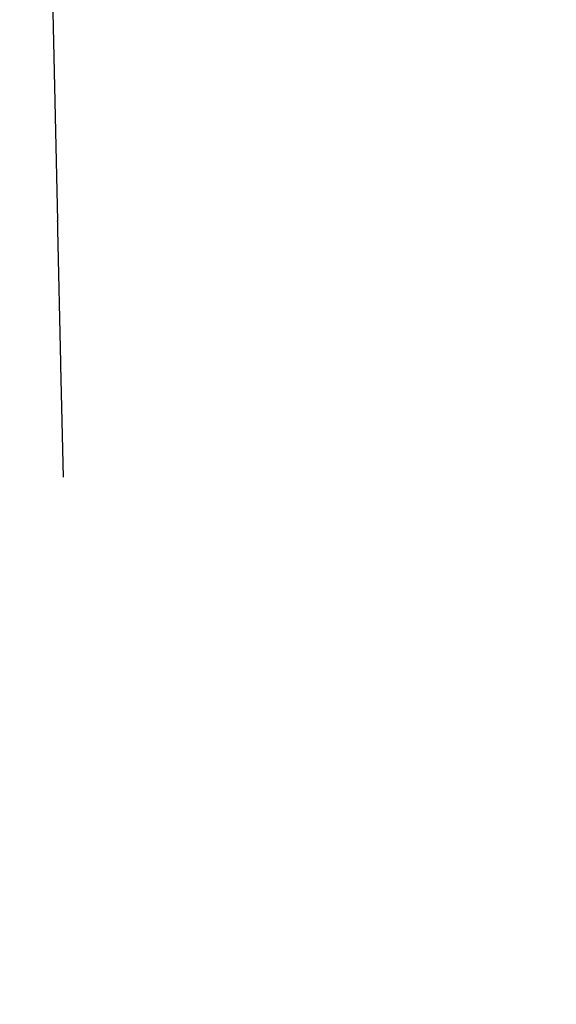
# Model space of a CAD drawing. Units: millimetres. Extents: x -5268 to 4233, y -9236 to 4614.
# Drawn here: x -151 to -129, y -3203 to -3163 of the extents above; entities that cross this region are included whole.
import ezdxf

# ---------------------------------------------------------------- set-up
doc = ezdxf.new("R2010")
doc.units = ezdxf.units.MM
doc.styles.add('arial', font='arial.ttf')
doc.dimstyles.new('IS_1-50(mm)', dxfattribs={"dimtxt": 100, "dimasz": 100, "dimexe": 10, "dimexo": 50, "dimgap": 10, "dimtad": 1, "dimdec": 0, "dimrnd": 0.5, "dimzin": 0, "dimtxsty": 'arial', "dimcen": 50, "dimclrd": 256, "dimclre": 256, "dimclrt": 256, "dimadec": 1, "dimazin": 0, "dimtfac": 1, "dimtdec": 0, "dimtmove": 0, "dimatfit": 3, "dimfxl": 0, "dimtolj": 1, "dimtzin": 0, "dimlwd": -1, "dimlwe": -1, "dimarcsym": 0})

# ---------------------------------------------------------------- blocks, each defined once
blk = doc.blocks.new('*D5')
at = {"transparency": 16777216}
for p, q in [((1559.284, -2858.867), (1559.284, -6652.907)), ((-1600.587, -5854.723), (-1600.587, -6652.907)), ((-1500.587, -6642.907), (1459.284, -6642.907))]:
    blk.add_line(p, q, dxfattribs=at)
for points in [[(-1500.587, -6626.24), (-1500.587, -6659.573), (-1600.587, -6642.907)], [(1459.284, -6626.24), (1459.284, -6659.573), (1559.284, -6642.907)]]:
    blk.add_solid(points, dxfattribs=at)
at = {"layer": 'Defpoints', "color": 0, "transparency": 16777216}
for p in [(1559.284, -2808.867), (-1600.587, -5804.723), (1559.284, -6642.907)]:
    blk.add_point(p, dxfattribs=at)
at = {"transparency": 16777216, "insert": (-20.651, -6581.815), "char_height": 100, "attachment_point": 5, "style": 'arial'}
blk.add_mtext('\\A1;3160', dxfattribs=at)
blk = doc.blocks.new('*D6')
at = {"transparency": 16777216}
for p, q in [((-183.254, 2497.721), (2276.959, 2497.721)), ((2266.959, -5743.532), (2266.959, 2397.721)), ((-84.759, -5843.532), (2276.959, -5843.532))]:
    blk.add_line(p, q, dxfattribs=at)
for points in [[(2250.293, 2397.721), (2283.626, 2397.721), (2266.959, 2497.721)], [(2250.293, -5743.532), (2283.626, -5743.532), (2266.959, -5843.532)]]:
    blk.add_solid(points, dxfattribs=at)
at = {"layer": 'Defpoints', "color": 0, "transparency": 16777216}
for p in [(-233.254, 2497.721), (2266.959, 2497.721), (-134.759, -5843.532)]:
    blk.add_point(p, dxfattribs=at)
at = {"transparency": 16777216, "insert": (2205.868, -1672.905), "char_height": 100, "attachment_point": 5, "rotation": 90, "style": 'arial'}
blk.add_mtext('\\A1;8342', dxfattribs=at)

msp = doc.modelspace()

# ---------------------------------------------------------------- linework, layer by layer
for p, q in [((-149.366, -3162.538), (-149.175, -3170.972)), ((-149.174, -3171.034), (-149.175, -3170.972)), ((-149.171, -3171.155), (-149.174, -3171.034)), ((-149.168, -3171.266), (-149.171, -3171.155)), ((-149.168, -3171.315), (-149.168, -3171.266)), ((-149.045, -3176.701), (-149.168, -3171.315)), ((-149.042, -3176.813), (-149.045, -3176.701)), ((-148.941, -3181.311), (-149.042, -3176.813))]:
    msp.add_line(p, q)

# ---------------------------------------------------------------- dimensions: what is measured, and where the dimension line sits
dim = msp.add_linear_dim(base=(2266.959, 2497.721), p1=(-134.759, -5843.532), p2=(-233.254, 2497.721), angle=90, dimstyle='IS_1-50(mm)')
dim.commit()
dim.dimension.update_dxf_attribs({"geometry": '*D6', "text_midpoint": (2205.868, -1672.905)})
dim = msp.add_linear_dim(base=(1559.284, -6642.907), p1=(-1600.587, -5804.723), p2=(1559.284, -2808.867), dimstyle='IS_1-50(mm)')
dim.commit()
dim.dimension.update_dxf_attribs({"geometry": '*D5', "text_midpoint": (-20.651, -6581.815)})

doc.saveas('drawing.dxf')
